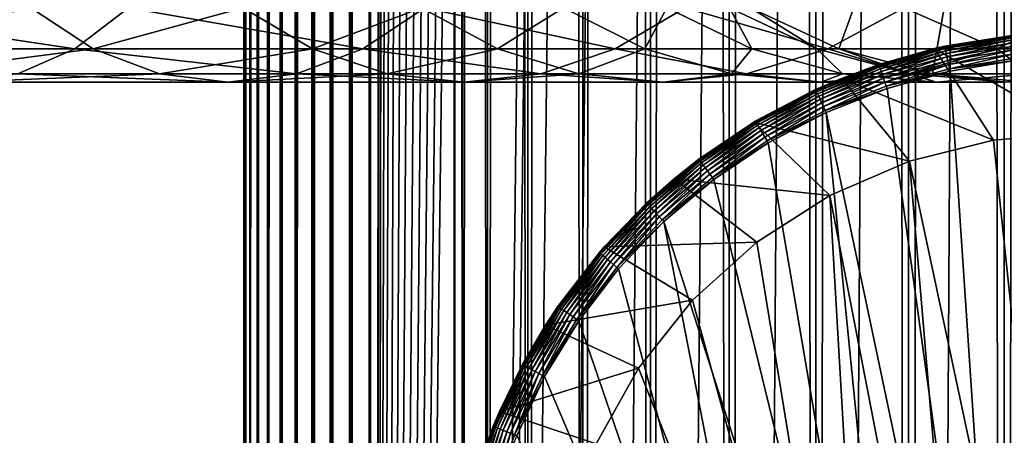
# Model space of a CAD drawing. Extents: x 0 to 600, y 0 to 1524.
# Drawn here: x 556 to 575, y 106 to 114 of the extents above; entities that cross this region are included whole.
import ezdxf

# ---------------------------------------------------------------- set-up
doc = ezdxf.new("R2010")
doc.units = 0
doc.header["$MEASUREMENT"] = 0

msp = doc.modelspace()

# ---------------------------------------------------------------- linework, layer by layer
for points in [[(560.430786, 1.499962, 63.541111), (560.430786, 1522.5, 63.541111), (560.400024, 1522.5, 63.150024)], [(560.430786, 1.499962, 63.541111), (560.400024, 1522.5, 63.150024), (560.400024, 1.499962, 63.150024)], [(560.400024, 1522.5, 38.150024), (560.400024, 1.499962, 38.150024), (560.400024, 1522.5, 63.150024)], [(560.400024, 1522.5, 63.150024), (560.400024, 1.499962, 38.150024), (560.400024, 1.499962, 63.150024)], [(560.400024, 1.499962, 38.150024), (560.400024, 1522.5, 38.150024), (560.430786, 1522.5, 37.758938)], [(560.400024, 1.499962, 38.150024), (560.430786, 1522.5, 37.758938), (560.430786, 1.499962, 37.758938)], [(560.522339, 1.499962, 63.922565), (560.522339, 1522.5, 63.922565), (560.430786, 1522.5, 63.541111)], [(560.522339, 1.499962, 63.922565), (560.430786, 1522.5, 63.541111), (560.430786, 1.499962, 63.541111)], [(560.430786, 1.499962, 37.758938), (560.430786, 1522.5, 37.758938), (560.522339, 1522.5, 37.37748)], [(560.430786, 1.499962, 37.758938), (560.522339, 1522.5, 37.37748), (560.522339, 1.499962, 37.37748)], [(560.672485, 1.499962, 64.284996), (560.672485, 1522.5, 64.284996), (560.522339, 1522.5, 63.922565)], [(560.672485, 1.499962, 64.284996), (560.522339, 1522.5, 63.922565), (560.522339, 1.499962, 63.922565)], [(560.522339, 1.499962, 37.37748), (560.522339, 1522.5, 37.37748), (560.672485, 1522.5, 37.015045)], [(560.522339, 1.499962, 37.37748), (560.672485, 1522.5, 37.015045), (560.672485, 1.499962, 37.015045)], [(560.877441, 1.499962, 64.619484), (560.877441, 1522.5, 64.619484), (560.672485, 1522.5, 64.284996)], [(560.877441, 1.499962, 64.619484), (560.672485, 1522.5, 64.284996), (560.672485, 1.499962, 64.284996)], [(560.672485, 1.499962, 37.015045), (560.672485, 1522.5, 37.015045), (560.877441, 1522.5, 36.680561)], [(560.672485, 1.499962, 37.015045), (560.877441, 1522.5, 36.680561), (560.877441, 1.499962, 36.680561)], [(561.132202, 1.499962, 64.917793), (561.132202, 1522.5, 64.917793), (560.877441, 1522.5, 64.619484)], [(561.132202, 1.499962, 64.917793), (560.877441, 1522.5, 64.619484), (560.877441, 1.499962, 64.619484)], [(560.877441, 1.499962, 36.680561), (560.877441, 1522.5, 36.680561), (561.132202, 1522.5, 36.382256)], [(560.877441, 1.499962, 36.680561), (561.132202, 1522.5, 36.382256), (561.132202, 1.499962, 36.382256)], [(561.430542, 1.499962, 65.172569), (561.430542, 1522.5, 65.172569), (561.132202, 1522.5, 64.917793)], [(561.430542, 1.499962, 65.172569), (561.132202, 1522.5, 64.917793), (561.132202, 1.499962, 64.917793)], [(561.132202, 1.499962, 36.382256), (561.132202, 1522.5, 36.382256), (561.430542, 1522.5, 36.127483)], [(561.132202, 1.499962, 36.382256), (561.430542, 1522.5, 36.127483), (561.430542, 1.499962, 36.127483)], [(561.765015, 1.499962, 65.377541), (561.765015, 1522.5, 65.377541), (561.430542, 1522.5, 65.172569)], [(561.765015, 1.499962, 65.377541), (561.430542, 1522.5, 65.172569), (561.430542, 1.499962, 65.172569)], [(561.430542, 1.499962, 36.127483), (561.430542, 1522.5, 36.127483), (561.765015, 1522.5, 35.922508)], [(561.430542, 1.499962, 36.127483), (561.765015, 1522.5, 35.922508), (561.765015, 1.499962, 35.922508)], [(562.127441, 1.499962, 65.527664), (562.127441, 1522.5, 65.527664), (561.765015, 1522.5, 65.377541)], [(562.127441, 1.499962, 65.527664), (561.765015, 1522.5, 65.377541), (561.765015, 1.499962, 65.377541)], [(561.765015, 1.499962, 35.922508), (561.765015, 1522.5, 35.922508), (562.127441, 1522.5, 35.772381)], [(561.765015, 1.499962, 35.922508), (562.127441, 1522.5, 35.772381), (562.127441, 1.499962, 35.772381)], [(562.508911, 1.499962, 65.619247), (562.508911, 1522.5, 65.619247), (562.127441, 1522.5, 65.527664)], [(562.508911, 1.499962, 65.619247), (562.127441, 1522.5, 65.527664), (562.127441, 1.499962, 65.527664)], [(562.127441, 1.499962, 35.772381), (562.127441, 1522.5, 35.772381), (562.508911, 1522.5, 35.680801)], [(562.127441, 1.499962, 35.772381), (562.508911, 1522.5, 35.680801), (562.508911, 1.499962, 35.680801)], [(562.900024, 1.499962, 65.650024), (562.900024, 1522.5, 65.650024), (562.508911, 1522.5, 65.619247)], [(562.900024, 1.499962, 65.650024), (562.508911, 1522.5, 65.619247), (562.508911, 1.499962, 65.619247)], [(562.508911, 1.499962, 35.680801), (562.508911, 1522.5, 35.680801), (562.900024, 1522.5, 35.650024)], [(562.508911, 1.499962, 35.680801), (562.900024, 1522.5, 35.650024), (562.900024, 1.499962, 35.650024)], [(562.900024, 1.499962, 65.650024), (564.900024, 1488, 65.650024), (562.900024, 1522.5, 65.650024)], [(585.400024, 1522.5, 35.650024), (585.400024, 1.499962, 35.650024), (562.900024, 1522.5, 35.650024)], [(562.900024, 1522.5, 35.650024), (585.400024, 1.499962, 35.650024), (562.900024, 1.499962, 35.650024)], [(564.714844, 1.499962, 48.765942), (564.714844, 1522.5, 48.765942), (564.549988, 1.499962, 50.650024)], [(564.549988, 1.499962, 50.650024), (564.714844, 1522.5, 48.765942), (564.549988, 1522.5, 50.650024)], [(564.549988, 1.499962, 50.650024), (564.549988, 1522.5, 50.650024), (564.714844, 1.499962, 52.534107)], [(564.714844, 1.499962, 52.534107), (564.549988, 1522.5, 50.650024), (564.714844, 1522.5, 52.534107)], [(565.204346, 1.499962, 46.939106), (565.204346, 1522.5, 46.939106), (564.714844, 1.499962, 48.765942)], [(564.714844, 1.499962, 48.765942), (565.204346, 1522.5, 46.939106), (564.714844, 1522.5, 48.765942)], [(564.714844, 1.499962, 52.534107), (564.714844, 1522.5, 52.534107), (565.204346, 1.499962, 54.360943)], [(565.204346, 1.499962, 54.360943), (564.714844, 1522.5, 52.534107), (565.204346, 1522.5, 54.360943)], [(566.003601, 1.499962, 45.225025), (566.003601, 1522.5, 45.225025), (565.204346, 1.499962, 46.939106)], [(565.204346, 1.499962, 46.939106), (566.003601, 1522.5, 45.225025), (565.204346, 1522.5, 46.939106)], [(565.204346, 1.499962, 54.360943), (565.204346, 1522.5, 54.360943), (566.003601, 1.499962, 56.075024)], [(566.003601, 1.499962, 56.075024), (565.204346, 1522.5, 54.360943), (566.003601, 1522.5, 56.075024)], [(567.08844, 1.499962, 43.675777), (567.08844, 1522.5, 43.675777), (566.003601, 1.499962, 45.225025)], [(566.003601, 1.499962, 45.225025), (567.08844, 1522.5, 43.675777), (566.003601, 1522.5, 45.225025)], [(566.003601, 1.499962, 56.075024), (566.003601, 1522.5, 56.075024), (567.08844, 1.499962, 57.624268)], [(567.08844, 1.499962, 57.624268), (566.003601, 1522.5, 56.075024), (567.08844, 1522.5, 57.624268)], [(568.425781, 1.499962, 42.338444), (568.425781, 1522.5, 42.338444), (567.08844, 1.499962, 43.675777)], [(567.08844, 1.499962, 43.675777), (568.425781, 1522.5, 42.338444), (567.08844, 1522.5, 43.675777)], [(567.08844, 1.499962, 57.624268), (567.08844, 1522.5, 57.624268), (568.425781, 1.499962, 58.961605)], [(568.425781, 1.499962, 58.961605), (567.08844, 1522.5, 57.624268), (568.425781, 1522.5, 58.961605)], [(569.974976, 1.499962, 41.253647), (569.974976, 1522.5, 41.253647), (568.425781, 1.499962, 42.338444)], [(568.425781, 1.499962, 42.338444), (569.974976, 1522.5, 41.253647), (568.425781, 1522.5, 42.338444)], [(568.425781, 1.499962, 58.961605), (568.425781, 1522.5, 58.961605), (569.974976, 1.499962, 60.046398)], [(569.974976, 1.499962, 60.046398), (568.425781, 1522.5, 58.961605), (569.974976, 1522.5, 60.046398)], [(571.689087, 1.499962, 40.454357), (571.689087, 1522.5, 40.454357), (569.974976, 1.499962, 41.253647)], [(569.974976, 1.499962, 41.253647), (571.689087, 1522.5, 40.454357), (569.974976, 1522.5, 41.253647)], [(569.974976, 1.499962, 60.046398), (569.974976, 1522.5, 60.046398), (571.689087, 1.499962, 60.845688)], [(571.689087, 1.499962, 60.845688), (569.974976, 1522.5, 60.046398), (571.689087, 1522.5, 60.845688)], [(573.51593, 1.499962, 39.964859), (573.51593, 1522.5, 39.964859), (571.689087, 1.499962, 40.454357)], [(571.689087, 1.499962, 40.454357), (573.51593, 1522.5, 39.964859), (571.689087, 1522.5, 40.454357)], [(571.689087, 1.499962, 60.845688), (571.689087, 1522.5, 60.845688), (573.51593, 1.499962, 61.335186)], [(573.51593, 1.499962, 61.335186), (571.689087, 1522.5, 60.845688), (573.51593, 1522.5, 61.335186)], [(575.400024, 1.499962, 39.800022), (575.400024, 1522.5, 39.800022), (573.51593, 1.499962, 39.964859)], [(573.51593, 1.499962, 39.964859), (575.400024, 1522.5, 39.800022), (573.51593, 1522.5, 39.964859)], [(573.51593, 1.499962, 61.335186), (573.51593, 1522.5, 61.335186), (575.400024, 1.499962, 61.500023)], [(575.400024, 1.499962, 61.500023), (573.51593, 1522.5, 61.335186), (575.400024, 1522.5, 61.500023)], [(575.400024, 1.499962, 61.500023), (575.400024, 1522.5, 61.500023), (577.284058, 1.499962, 61.335186)], [(577.284058, 1.499962, 61.335186), (575.400024, 1522.5, 61.500023), (577.284058, 1522.5, 61.335186)], [(577.284058, 1.499962, 39.964859), (577.284058, 1522.5, 39.964859), (575.400024, 1.499962, 39.800022)], [(575.400024, 1.499962, 39.800022), (577.284058, 1522.5, 39.964859), (575.400024, 1522.5, 39.800022)], [(562.900024, 1.499962, 65.650024), (565.067139, 1486.089844, 65.650024), (564.900024, 1488, 65.650024)], [(565.563354, 1484.237793, 65.650024), (565.067139, 1486.089844, 65.650024), (562.900024, 1.499962, 65.650024)], [(562.900024, 1.499962, 65.650024), (566.373718, 1482.5, 65.650024), (565.563354, 1484.237793, 65.650024)], [(562.900024, 1.499962, 65.650024), (567.473511, 1480.929321, 65.650024), (566.373718, 1482.5, 65.650024)], [(568.829346, 1479.573486, 65.650024), (567.473511, 1480.929321, 65.650024), (562.900024, 1.499962, 65.650024)], [(562.900024, 1.499962, 65.650024), (570.400024, 1478.473755, 65.650024), (568.829346, 1479.573486, 65.650024)], [(562.900024, 1.499962, 65.650024), (581.400024, 1478.473755, 65.650024), (579.662231, 1477.66333, 65.650024)], [(562.900024, 1.499962, 65.650024), (572.137756, 1477.66333, 65.650024), (570.400024, 1478.473755, 65.650024)], [(562.900024, 1.499962, 65.650024), (564.900024, 35.999966, 65.650024), (581.400024, 1478.473755, 65.650024)], [(581.400024, 1478.473755, 65.650024), (564.900024, 35.999966, 65.650024), (565.067139, 37.910175, 65.650024)], [(581.400024, 1478.473755, 65.650024), (565.067139, 37.910175, 65.650024), (565.563354, 39.762211, 65.650024)], [(565.563354, 39.762211, 65.650024), (566.373718, 41.500042, 65.650024), (581.400024, 1478.473755, 65.650024)], [(566.373718, 41.500042, 65.650024), (567.473511, 43.070625, 65.650024), (581.400024, 1478.473755, 65.650024)], [(581.400024, 1478.473755, 65.650024), (567.473511, 43.070625, 65.650024), (568.829346, 44.426514, 65.650024)], [(581.400024, 1478.473755, 65.650024), (568.829346, 44.426514, 65.650024), (570.400024, 45.526337, 65.650024)], [(570.400024, 45.526337, 65.650024), (572.137756, 46.336601, 65.650024), (581.400024, 1478.473755, 65.650024)], [(581.400024, 1478.473755, 65.650024), (572.137756, 46.336601, 65.650024), (573.989868, 46.83287, 65.650024)], [(581.400024, 1478.473755, 65.650024), (573.989868, 46.83287, 65.650024), (575.900024, 47.000004, 65.650024)], [(579.662231, 1477.66333, 65.650024), (577.81012, 1477.167114, 65.650024), (562.900024, 1.499962, 65.650024)], [(573.989868, 1477.167114, 65.650024), (572.137756, 1477.66333, 65.650024), (562.900024, 1.499962, 65.650024)], [(562.900024, 1.499962, 65.650024), (577.81012, 1477.167114, 65.650024), (575.900024, 1477, 65.650024)], [(562.900024, 1.499962, 65.650024), (575.900024, 1477, 65.650024), (573.989868, 1477.167114, 65.650024)], [(575.900024, 124, 64.650024), (572.137756, 113.663383, 64.650024), (570.399963, 114.473717, 64.650024)], [(573.989868, 113.167114, 64.650024), (572.137756, 113.663383, 64.650024), (575.900024, 124, 64.650024)], [(575.900024, 124, 64.650024), (575.900024, 113, 64.650024), (573.989868, 113.167114, 64.650024)], [(557.063416, 113.663383, 138.475876), (551.650024, 114.473717, 144.178528), (550.781128, 113.663383, 142.673584)], [(556.194702, 114.473717, 126.944702), (552.482849, 113.663383, 132.506332), (551.424927, 114.473717, 131.127655)], [(558.121277, 114.473717, 139.854538), (551.650024, 114.473717, 144.178528), (557.063416, 113.663383, 138.475876)], [(557.423462, 113.663383, 128.173492), (552.482849, 113.663383, 132.506332), (556.194702, 114.473717, 126.944702)], [(560.377625, 114.473717, 122.174957), (557.423462, 113.663383, 128.173492), (556.194702, 114.473717, 126.944702)], [(562.74408, 113.663383, 133.49408), (558.121277, 114.473717, 139.854538), (557.063416, 113.663383, 138.475876)], [(561.756287, 113.663383, 123.232841), (557.423462, 113.663383, 128.173492), (560.377625, 114.473717, 122.174957)], [(563.972839, 114.473717, 134.72287), (558.121277, 114.473717, 139.854538), (562.74408, 113.663383, 133.49408)], [(563.902222, 114.473717, 116.900024), (561.756287, 113.663383, 123.232841), (560.377625, 114.473717, 122.174957)], [(565.407166, 113.663383, 117.768913), (561.756287, 113.663383, 123.232841), (563.902222, 114.473717, 116.900024)], [(567.725891, 113.663383, 127.813438), (563.972839, 114.473717, 134.72287), (562.74408, 113.663383, 133.49408)], [(566.70813, 114.473717, 111.210167), (565.407166, 113.663383, 117.768913), (563.902222, 114.473717, 116.900024)], [(569.104553, 114.473717, 128.871338), (563.972839, 114.473717, 134.72287), (567.725891, 113.663383, 127.813438)], [(568.31366, 113.663383, 111.875191), (565.407166, 113.663383, 117.768913), (566.70813, 114.473717, 111.210167)], [(568.747375, 114.473717, 105.202751), (568.31366, 113.663383, 111.875191), (566.70813, 114.473717, 111.210167)], [(571.923523, 113.663383, 121.531136), (569.104553, 114.473717, 128.871338), (567.725891, 113.663383, 127.813438)], [(570.425964, 113.663383, 105.652519), (568.31366, 113.663383, 111.875191), (568.747375, 114.473717, 105.202751)], [(569.985046, 114.473717, 98.980545), (570.425964, 113.663383, 105.652519), (568.747375, 114.473717, 105.202751)], [(573.428467, 114.473717, 122.400024), (569.104553, 114.473717, 128.871338), (571.923523, 113.663383, 121.531136)], [(570.399963, 114.473717, 92.650024), (571.708008, 113.663383, 99.207367), (569.985046, 114.473717, 98.980545)], [(571.708008, 113.663383, 99.207367), (570.425964, 113.663383, 105.652519), (569.985046, 114.473717, 98.980545)], [(572.137756, 113.663383, 92.650024), (571.708008, 113.663383, 99.207367), (570.399963, 114.473717, 92.650024)], [(572.137756, 113.663383, 64.650024), (572.137756, 113.663383, 92.650024), (570.399963, 114.473717, 92.650024)], [(572.137756, 113.663383, 64.650024), (570.399963, 114.473717, 92.650024), (570.399963, 114.473717, 64.650024)], [(575.26532, 113.663383, 114.754669), (573.428467, 114.473717, 122.400024), (571.923523, 113.663383, 121.531136)], [(576.87085, 114.473717, 115.419685), (573.428467, 114.473717, 122.400024), (575.26532, 113.663383, 114.754669)], [(577.694031, 113.663383, 107.599983), (576.87085, 114.473717, 115.419685), (575.26532, 113.663383, 114.754669)], [(574.027893, 113.665565, 0.650024), (575.556641, 113.927605, 35.150024), (575.934937, 113.962692, 0.650024)], [(574.027893, 113.665565, 0.650024), (575.934937, 113.962692, 0.650024), (576.900024, 112, 0.650024)], [(574.027893, 113.665565, 0.650024), (574.228821, 113.711258, 35.150024), (575.556641, 113.927605, 35.150024)], [(575.556885, 113.9254, 35.197075), (575.556641, 113.927605, 35.150024), (574.228821, 113.711258, 35.150024)], [(575.556885, 113.9254, 35.197075), (574.228821, 113.711258, 35.150024), (574.229309, 113.709091, 35.197075)], [(574.232605, 113.693947, 35.28196), (575.556885, 113.9254, 35.197075), (574.229309, 113.709091, 35.197075)], [(575.558533, 113.909988, 35.28196), (575.556885, 113.9254, 35.197075), (574.232605, 113.693947, 35.28196)], [(574.239014, 113.664772, 35.362911), (575.558533, 113.909988, 35.28196), (574.232605, 113.693947, 35.28196)], [(575.561768, 113.880295, 35.362911), (575.558533, 113.909988, 35.28196), (574.239014, 113.664772, 35.362911)], [(574.248291, 113.622437, 35.437527), (575.561768, 113.880295, 35.362911), (574.239014, 113.664772, 35.362911)], [(575.566406, 113.837204, 35.437527), (575.561768, 113.880295, 35.362911), (574.248291, 113.622437, 35.437527)], [(574.229309, 113.709091, 35.197075), (574.027893, 113.665565, 35.150024), (572.932678, 113.351364, 35.197075)], [(572.937622, 113.336662, 35.28196), (574.229309, 113.709091, 35.197075), (572.932678, 113.351364, 35.197075)], [(574.232605, 113.693947, 35.28196), (574.229309, 113.709091, 35.197075), (572.937622, 113.336662, 35.28196)], [(572.947083, 113.308342, 35.362911), (574.232605, 113.693947, 35.28196), (572.937622, 113.336662, 35.28196)], [(574.239014, 113.664772, 35.362911), (574.232605, 113.693947, 35.28196), (572.947083, 113.308342, 35.362911)], [(574.229309, 113.709091, 35.197075), (574.228821, 113.711258, 35.150024), (574.027893, 113.665565, 35.150024)], [(574.027893, 113.665565, 35.150024), (574.228821, 113.711258, 35.150024), (574.027893, 113.665565, 0.650024)], [(574.260132, 113.568199, 35.503574), (575.566406, 113.837204, 35.437527), (574.248291, 113.622437, 35.437527)], [(575.572388, 113.782005, 35.503574), (575.566406, 113.837204, 35.437527), (574.260132, 113.568199, 35.503574)], [(574.274231, 113.50367, 35.559097), (575.572388, 113.782005, 35.503574), (574.260132, 113.568199, 35.503574)], [(575.579468, 113.716339, 35.559097), (575.572388, 113.782005, 35.503574), (574.274231, 113.50367, 35.559097)], [(574.290161, 113.430779, 35.602436), (575.579468, 113.716339, 35.559097), (574.274231, 113.50367, 35.559097)], [(575.587463, 113.642159, 35.602436), (575.579468, 113.716339, 35.559097), (574.290161, 113.430779, 35.602436)], [(557.063416, 113.663383, 138.475876), (550.781128, 113.663383, 142.673584), (555.935974, 113.167114, 137.006516)], [(557.423462, 113.663383, 128.173492), (553.610291, 113.167114, 133.975693), (552.482849, 113.663383, 132.506332)], [(558.733093, 113.167114, 129.483124), (553.610291, 113.167114, 133.975693), (557.423462, 113.663383, 128.173492)], [(561.434448, 113.167114, 132.184448), (557.063416, 113.663383, 138.475876), (555.935974, 113.167114, 137.006516)], [(562.74408, 113.663383, 133.49408), (557.063416, 113.663383, 138.475876), (561.434448, 113.167114, 132.184448)], [(561.756287, 113.663383, 123.232841), (558.733093, 113.167114, 129.483124), (557.423462, 113.663383, 128.173492)], [(563.225647, 113.167114, 124.360329), (558.733093, 113.167114, 129.483124), (561.756287, 113.663383, 123.232841)], [(566.256531, 113.167114, 126.685951), (562.74408, 113.663383, 133.49408), (561.434448, 113.167114, 132.184448)], [(565.407166, 113.663383, 117.768913), (563.225647, 113.167114, 124.360329), (561.756287, 113.663383, 123.232841)], [(567.725891, 113.663383, 127.813438), (562.74408, 113.663383, 133.49408), (566.256531, 113.167114, 126.685951)], [(567.011169, 113.167114, 118.694962), (563.225647, 113.167114, 124.360329), (565.407166, 113.663383, 117.768913)], [(568.31366, 113.663383, 111.875191), (567.011169, 113.167114, 118.694962), (565.407166, 113.663383, 117.768913)], [(570.31958, 113.167114, 120.605087), (567.725891, 113.663383, 127.813438), (566.256531, 113.167114, 126.685951)], [(570.02478, 113.167114, 112.583954), (567.011169, 113.167114, 118.694962), (568.31366, 113.663383, 111.875191)], [(571.923523, 113.663383, 121.531136), (567.725891, 113.663383, 127.813438), (570.31958, 113.167114, 120.605087)], [(570.425964, 113.663383, 105.652519), (570.02478, 113.167114, 112.583954), (568.31366, 113.663383, 111.875191)], [(572.214966, 113.167114, 106.131874), (570.02478, 113.167114, 112.583954), (570.425964, 113.663383, 105.652519)], [(573.554199, 113.167114, 114.045906), (571.923523, 113.663383, 121.531136), (570.31958, 113.167114, 120.605087)], [(571.708008, 113.663383, 99.207367), (572.214966, 113.167114, 106.131874), (570.425964, 113.663383, 105.652519)], [(572.137756, 113.663383, 92.650024), (573.54425, 113.167114, 99.449112), (571.708008, 113.663383, 99.207367)], [(573.54425, 113.167114, 99.449112), (572.214966, 113.167114, 106.131874), (571.708008, 113.663383, 99.207367)], [(575.26532, 113.663383, 114.754669), (571.923523, 113.663383, 121.531136), (573.554199, 113.167114, 114.045906)], [(573.989868, 113.167114, 92.650024), (573.54425, 113.167114, 99.449112), (572.137756, 113.663383, 92.650024)], [(573.989868, 113.167114, 64.650024), (573.989868, 113.167114, 92.650024), (572.137756, 113.663383, 92.650024)], [(573.989868, 113.167114, 64.650024), (572.137756, 113.663383, 92.650024), (572.137756, 113.663383, 64.650024)], [(572.931946, 113.35347, 35.150024), (574.027893, 113.665565, 0.650024), (572.18927, 113.078392, 0.650024)], [(575.194519, 111.860573, 0.650024), (572.18927, 113.078392, 0.650024), (574.027893, 113.665565, 0.650024)], [(572.932678, 113.351364, 35.197075), (574.027893, 113.665565, 35.150024), (572.931946, 113.35347, 35.150024)], [(574.027893, 113.665565, 35.150024), (574.027893, 113.665565, 0.650024), (572.931946, 113.35347, 35.150024)], [(572.960815, 113.26725, 35.437527), (574.239014, 113.664772, 35.362911), (572.947083, 113.308342, 35.362911)], [(574.248291, 113.622437, 35.437527), (574.239014, 113.664772, 35.362911), (572.960815, 113.26725, 35.437527)], [(572.978455, 113.2146, 35.503574), (574.248291, 113.622437, 35.437527), (572.960815, 113.26725, 35.437527)], [(574.260132, 113.568199, 35.503574), (574.248291, 113.622437, 35.437527), (572.978455, 113.2146, 35.503574)], [(572.999451, 113.151962, 35.559097), (574.260132, 113.568199, 35.503574), (572.978455, 113.2146, 35.503574)], [(574.274231, 113.50367, 35.559097), (574.260132, 113.568199, 35.503574), (572.999451, 113.151962, 35.559097)], [(573.023132, 113.081207, 35.602436), (574.274231, 113.50367, 35.559097), (572.999451, 113.151962, 35.559097)], [(574.290161, 113.430779, 35.602436), (574.274231, 113.50367, 35.559097), (573.023132, 113.081207, 35.602436)], [(575.90509, 113.167114, 107.120628), (575.26532, 113.663383, 114.754669), (573.554199, 113.167114, 114.045906)], [(575.194519, 111.860573, 0.650024), (574.027893, 113.665565, 0.650024), (576.900024, 112, 0.650024)], [(574.307495, 113.3517, 35.632301), (575.587463, 113.642159, 35.602436), (574.290161, 113.430779, 35.602436)], [(575.596191, 113.561676, 35.632301), (575.587463, 113.642159, 35.602436), (574.307495, 113.3517, 35.632301)], [(574.325623, 113.268776, 35.647804), (575.596191, 113.561676, 35.632301), (574.307495, 113.3517, 35.632301)], [(575.605286, 113.477287, 35.647804), (575.596191, 113.561676, 35.632301), (574.325623, 113.268776, 35.647804)], [(575.610352, 113.430504, 35.650024), (575.605286, 113.477287, 35.647804), (574.325623, 113.268776, 35.647804)], [(577.694031, 113.663383, 107.599983), (575.26532, 113.663383, 114.754669), (575.90509, 113.167114, 107.120628)], [(572.932678, 113.351364, 35.197075), (572.18927, 113.078392, 35.150024), (571.682007, 112.856369, 35.197075)], [(571.688477, 112.842278, 35.28196), (572.932678, 113.351364, 35.197075), (571.682007, 112.856369, 35.197075)], [(572.937622, 113.336662, 35.28196), (572.932678, 113.351364, 35.197075), (571.688477, 112.842278, 35.28196)], [(571.700928, 112.81514, 35.362911), (572.937622, 113.336662, 35.28196), (571.688477, 112.842278, 35.28196)], [(572.947083, 113.308342, 35.362911), (572.937622, 113.336662, 35.28196), (571.700928, 112.81514, 35.362911)], [(571.719055, 112.775757, 35.437527), (572.947083, 113.308342, 35.362911), (571.700928, 112.81514, 35.362911)], [(572.960815, 113.26725, 35.437527), (572.947083, 113.308342, 35.362911), (571.719055, 112.775757, 35.437527)], [(572.932678, 113.351364, 35.197075), (572.931946, 113.35347, 35.150024), (572.18927, 113.078392, 35.150024)], [(572.931946, 113.35347, 35.150024), (572.18927, 113.078392, 0.650024), (572.18927, 113.078392, 35.150024)], [(573.048828, 113.00444, 35.632301), (574.290161, 113.430779, 35.602436), (573.023132, 113.081207, 35.602436)], [(574.307495, 113.3517, 35.632301), (574.290161, 113.430779, 35.602436), (573.048828, 113.00444, 35.632301)], [(573.075745, 112.92395, 35.647804), (574.307495, 113.3517, 35.632301), (573.048828, 113.00444, 35.632301)], [(574.325623, 113.268776, 35.647804), (574.307495, 113.3517, 35.632301), (573.075745, 112.92395, 35.647804)], [(575.610352, 113.430504, 35.650024), (574.325623, 113.268776, 35.647804), (574.335693, 113.222809, 35.650024)], [(575.552551, 94.999107, 35.650024), (575.610352, 113.430504, 35.650024), (574.335693, 113.222809, 35.650024)], [(558.733093, 113.167114, 129.483124), (554.773132, 113, 135.491104), (553.610291, 113.167114, 133.975693)], [(560.083801, 113, 130.833786), (555.935974, 113.167114, 137.006516), (554.773132, 113, 135.491104)], [(560.083801, 113, 130.833786), (554.773132, 113, 135.491104), (558.733093, 113.167114, 129.483124)], [(561.434448, 113.167114, 132.184448), (555.935974, 113.167114, 137.006516), (560.083801, 113, 130.833786)], [(563.225647, 113.167114, 124.360329), (560.083801, 113, 130.833786), (558.733093, 113.167114, 129.483124)], [(564.741028, 113, 125.52314), (561.434448, 113.167114, 132.184448), (560.083801, 113, 130.833786)], [(564.741028, 113, 125.52314), (560.083801, 113, 130.833786), (563.225647, 113.167114, 124.360329)], [(566.256531, 113.167114, 126.685951), (561.434448, 113.167114, 132.184448), (564.741028, 113, 125.52314)], [(567.011169, 113.167114, 118.694962), (564.741028, 113, 125.52314), (563.225647, 113.167114, 124.360329)], [(568.665344, 113, 119.650024), (566.256531, 113.167114, 126.685951), (564.741028, 113, 125.52314)], [(568.665344, 113, 119.650024), (564.741028, 113, 125.52314), (567.011169, 113.167114, 118.694962)], [(570.31958, 113.167114, 120.605087), (566.256531, 113.167114, 126.685951), (568.665344, 113, 119.650024)], [(570.02478, 113.167114, 112.583954), (568.665344, 113, 119.650024), (567.011169, 113.167114, 118.694962)], [(571.78949, 113, 113.314926), (570.31958, 113.167114, 120.605087), (568.665344, 113, 119.650024)], [(571.78949, 113, 113.314926), (568.665344, 113, 119.650024), (570.02478, 113.167114, 112.583954)], [(572.214966, 113.167114, 106.131874), (571.78949, 113, 113.314926), (570.02478, 113.167114, 112.583954)], [(573.554199, 113.167114, 114.045906), (570.31958, 113.167114, 120.605087), (571.78949, 113, 113.314926)], [(571.742188, 112.725311, 35.503574), (572.960815, 113.26725, 35.437527), (571.719055, 112.775757, 35.437527)], [(572.978455, 113.2146, 35.503574), (572.960815, 113.26725, 35.437527), (571.742188, 112.725311, 35.503574)], [(571.769775, 112.665291, 35.559097), (572.978455, 113.2146, 35.503574), (571.742188, 112.725311, 35.503574)], [(572.999451, 113.151962, 35.559097), (572.978455, 113.2146, 35.503574), (571.769775, 112.665291, 35.559097)], [(571.800964, 112.597496, 35.602436), (572.999451, 113.151962, 35.559097), (571.769775, 112.665291, 35.559097)], [(574.059998, 113, 106.626251), (573.554199, 113.167114, 114.045906), (571.78949, 113, 113.314926)], [(574.059998, 113, 106.626251), (571.78949, 113, 113.314926), (572.214966, 113.167114, 106.131874)], [(573.023132, 113.081207, 35.602436), (572.999451, 113.151962, 35.559097), (571.800964, 112.597496, 35.602436)], [(573.54425, 113.167114, 99.449112), (574.059998, 113, 106.626251), (572.214966, 113.167114, 106.131874)], [(574.335693, 113.222809, 35.650024), (574.325623, 113.268776, 35.647804), (573.075745, 112.92395, 35.647804)], [(574.335693, 113.222809, 35.650024), (573.075745, 112.92395, 35.647804), (573.090698, 112.879333, 35.650024)], [(574.335693, 113.222809, 35.650024), (573.090698, 112.879333, 35.650024), (575.552551, 94.999107, 35.650024)], [(573.989868, 113.167114, 92.650024), (575.437988, 113, 99.698441), (573.54425, 113.167114, 99.449112)], [(575.437988, 113, 99.698441), (574.059998, 113, 106.626251), (573.54425, 113.167114, 99.449112)], [(575.90509, 113.167114, 107.120628), (573.554199, 113.167114, 114.045906), (574.059998, 113, 106.626251)], [(575.900024, 113, 92.650024), (575.437988, 113, 99.698441), (573.989868, 113.167114, 92.650024)], [(575.900024, 113, 64.650024), (575.900024, 113, 92.650024), (573.989868, 113.167114, 92.650024)], [(575.900024, 113, 64.650024), (573.989868, 113.167114, 92.650024), (573.989868, 113.167114, 64.650024)], [(575.437988, 113, 99.698441), (575.90509, 113.167114, 107.120628), (574.059998, 113, 106.626251)], [(570.463013, 112.215179, 0.650024), (570.463013, 112.215179, 35.150024), (572.18927, 113.078392, 0.650024)], [(572.18927, 113.078392, 0.650024), (570.463013, 112.215179, 35.150024), (570.490601, 112.231728, 35.150024)], [(573.534363, 111.445984, 0.650024), (570.463013, 112.215179, 0.650024), (572.18927, 113.078392, 0.650024)], [(572.18927, 113.078392, 0.650024), (570.490601, 112.231728, 35.150024), (571.681091, 112.858383, 35.150024)], [(571.682007, 112.856369, 35.197075), (572.18927, 113.078392, 35.150024), (571.681091, 112.858383, 35.150024)], [(572.18927, 113.078392, 35.150024), (572.18927, 113.078392, 0.650024), (571.681091, 112.858383, 35.150024)], [(571.834717, 112.523933, 35.632301), (573.023132, 113.081207, 35.602436), (571.800964, 112.597496, 35.602436)], [(573.048828, 113.00444, 35.632301), (573.023132, 113.081207, 35.602436), (571.834717, 112.523933, 35.632301)], [(571.870178, 112.4468, 35.647804), (573.048828, 113.00444, 35.632301), (571.834717, 112.523933, 35.632301)], [(573.075745, 112.92395, 35.647804), (573.048828, 113.00444, 35.632301), (571.870178, 112.4468, 35.647804)], [(573.090698, 112.879333, 35.650024), (573.075745, 112.92395, 35.647804), (571.870178, 112.4468, 35.647804)], [(573.534363, 111.445984, 0.650024), (572.18927, 113.078392, 0.650024), (575.194519, 111.860573, 0.650024)], [(571.682007, 112.856369, 35.197075), (571.681091, 112.858383, 35.150024), (570.490601, 112.231728, 35.150024)], [(571.682007, 112.856369, 35.197075), (570.490601, 112.231728, 35.150024), (570.49176, 112.22982, 35.197075)], [(570.499695, 112.216515, 35.28196), (571.682007, 112.856369, 35.197075), (570.49176, 112.22982, 35.197075)], [(571.688477, 112.842278, 35.28196), (571.682007, 112.856369, 35.197075), (570.499695, 112.216515, 35.28196)], [(570.515015, 112.190872, 35.362911), (571.688477, 112.842278, 35.28196), (570.499695, 112.216515, 35.28196)], [(571.700928, 112.81514, 35.362911), (571.688477, 112.842278, 35.28196), (570.515015, 112.190872, 35.362911)], [(570.537231, 112.153664, 35.437527), (571.700928, 112.81514, 35.362911), (570.515015, 112.190872, 35.362911)], [(571.719055, 112.775757, 35.437527), (571.700928, 112.81514, 35.362911), (570.537231, 112.153664, 35.437527)], [(570.565735, 112.105995, 35.503574), (571.719055, 112.775757, 35.437527), (570.537231, 112.153664, 35.437527)], [(571.742188, 112.725311, 35.503574), (571.719055, 112.775757, 35.437527), (570.565735, 112.105995, 35.503574)], [(570.599609, 112.049286, 35.559097), (571.742188, 112.725311, 35.503574), (570.565735, 112.105995, 35.503574)], [(571.769775, 112.665291, 35.559097), (571.742188, 112.725311, 35.503574), (570.599609, 112.049286, 35.559097)], [(573.090698, 112.879333, 35.650024), (571.870178, 112.4468, 35.647804), (571.889832, 112.404045, 35.650024)], [(575.552551, 94.999107, 35.650024), (573.090698, 112.879333, 35.650024), (571.889832, 112.404045, 35.650024)], [(570.637817, 111.985229, 35.602436), (571.769775, 112.665291, 35.559097), (570.599609, 112.049286, 35.559097)], [(571.800964, 112.597496, 35.602436), (571.769775, 112.665291, 35.559097), (570.637817, 111.985229, 35.602436)], [(570.679321, 111.915733, 35.632301), (571.800964, 112.597496, 35.602436), (570.637817, 111.985229, 35.602436)], [(571.834717, 112.523933, 35.632301), (571.800964, 112.597496, 35.602436), (570.679321, 111.915733, 35.632301)], [(570.7229, 111.842857, 35.647804), (571.834717, 112.523933, 35.632301), (570.679321, 111.915733, 35.632301)], [(571.870178, 112.4468, 35.647804), (571.834717, 112.523933, 35.632301), (570.7229, 111.842857, 35.647804)], [(571.889832, 112.404045, 35.650024), (571.870178, 112.4468, 35.647804), (570.7229, 111.842857, 35.647804)], [(571.889832, 112.404045, 35.650024), (570.7229, 111.842857, 35.647804), (570.747009, 111.80246, 35.650024)], [(573.627869, 94.878647, 35.650024), (571.889832, 112.404045, 35.650024), (570.747009, 111.80246, 35.650024)], [(575.552551, 94.999107, 35.650024), (571.889832, 112.404045, 35.650024), (573.627869, 94.878647, 35.650024)], [(568.890198, 111.096497, 0.650024), (569.37439, 111.480766, 35.150024), (570.463013, 112.215179, 0.650024)], [(571.963623, 110.767258, 0.650024), (568.890198, 111.096497, 0.650024), (570.463013, 112.215179, 0.650024)], [(569.375732, 111.478989, 35.197075), (570.463013, 112.215179, 35.150024), (569.37439, 111.480766, 35.150024)], [(570.463013, 112.215179, 0.650024), (569.37439, 111.480766, 35.150024), (570.463013, 112.215179, 35.150024)], [(570.49176, 112.22982, 35.197075), (570.463013, 112.215179, 35.150024), (569.375732, 111.478989, 35.197075)], [(569.385071, 111.466614, 35.28196), (570.49176, 112.22982, 35.197075), (569.375732, 111.478989, 35.197075)], [(570.499695, 112.216515, 35.28196), (570.49176, 112.22982, 35.197075), (569.385071, 111.466614, 35.28196)], [(569.403076, 111.442764, 35.362911), (570.499695, 112.216515, 35.28196), (569.385071, 111.466614, 35.28196)], [(570.515015, 112.190872, 35.362911), (570.499695, 112.216515, 35.28196), (569.403076, 111.442764, 35.362911)], [(569.429138, 111.408165, 35.437527), (570.515015, 112.190872, 35.362911), (569.403076, 111.442764, 35.362911)], [(570.537231, 112.153664, 35.437527), (570.515015, 112.190872, 35.362911), (569.429138, 111.408165, 35.437527)], [(569.462585, 111.363831, 35.503574), (570.537231, 112.153664, 35.437527), (569.429138, 111.408165, 35.437527)], [(570.565735, 112.105995, 35.503574), (570.537231, 112.153664, 35.437527), (569.462585, 111.363831, 35.503574)], [(570.49176, 112.22982, 35.197075), (570.490601, 112.231728, 35.150024), (570.463013, 112.215179, 35.150024)], [(571.963623, 110.767258, 0.650024), (570.463013, 112.215179, 0.650024), (573.534363, 111.445984, 0.650024)], [(569.50238, 111.311096, 35.559097), (570.565735, 112.105995, 35.503574), (569.462585, 111.363831, 35.503574)], [(570.599609, 112.049286, 35.559097), (570.565735, 112.105995, 35.503574), (569.50238, 111.311096, 35.559097)], [(569.547241, 111.251518, 35.602436), (570.599609, 112.049286, 35.559097), (569.50238, 111.311096, 35.559097)], [(570.637817, 111.985229, 35.602436), (570.599609, 112.049286, 35.559097), (569.547241, 111.251518, 35.602436)], [(569.596008, 111.186882, 35.632301), (570.637817, 111.985229, 35.602436), (569.547241, 111.251518, 35.602436)], [(570.679321, 111.915733, 35.632301), (570.637817, 111.985229, 35.602436), (569.596008, 111.186882, 35.632301)], [(576.900024, 112, 0.650024), (576.900024, 112, 33.650024), (575.194519, 111.860573, 0.650024)], [(575.194519, 111.860573, 0.650024), (576.900024, 112, 33.650024), (575.194519, 111.860573, 33.650024)], [(576.876282, 95.749397, 33.650024), (575.194519, 111.860573, 33.650024), (576.900024, 112, 33.650024)], [(569.647095, 111.119102, 35.647804), (570.679321, 111.915733, 35.632301), (569.596008, 111.186882, 35.632301)], [(570.7229, 111.842857, 35.647804), (570.679321, 111.915733, 35.632301), (569.647095, 111.119102, 35.647804)], [(570.747009, 111.80246, 35.650024), (570.7229, 111.842857, 35.647804), (569.647095, 111.119102, 35.647804)], [(570.747009, 111.80246, 35.650024), (569.647095, 111.119102, 35.647804), (569.675415, 111.081535, 35.650024)], [(573.627869, 94.878647, 35.650024), (570.747009, 111.80246, 35.650024), (569.675415, 111.081535, 35.650024)], [(575.194519, 111.860573, 0.650024), (575.194519, 111.860573, 33.650024), (573.534363, 111.445984, 0.650024)], [(573.534363, 111.445984, 0.650024), (575.194519, 111.860573, 33.650024), (573.534363, 111.445984, 33.650024)], [(576.876282, 95.749397, 33.650024), (573.534363, 111.445984, 33.650024), (575.194519, 111.860573, 33.650024)], [(569.375732, 111.478989, 35.197075), (568.890198, 111.096497, 35.150024), (568.346924, 110.612572, 35.197075)], [(568.357483, 110.601273, 35.28196), (569.375732, 111.478989, 35.197075), (568.346924, 110.612572, 35.197075)], [(569.385071, 111.466614, 35.28196), (569.375732, 111.478989, 35.197075), (568.357483, 110.601273, 35.28196)], [(568.37793, 110.579498, 35.362911), (569.385071, 111.466614, 35.28196), (568.357483, 110.601273, 35.28196)], [(569.403076, 111.442764, 35.362911), (569.385071, 111.466614, 35.28196), (568.37793, 110.579498, 35.362911)], [(568.407593, 110.547897, 35.437527), (569.403076, 111.442764, 35.362911), (568.37793, 110.579498, 35.362911)], [(569.429138, 111.408165, 35.437527), (569.403076, 111.442764, 35.362911), (568.407593, 110.547897, 35.437527)], [(568.445618, 110.507416, 35.503574), (569.429138, 111.408165, 35.437527), (568.407593, 110.547897, 35.437527)], [(569.462585, 111.363831, 35.503574), (569.429138, 111.408165, 35.437527), (568.445618, 110.507416, 35.503574)], [(568.490784, 110.459251, 35.559097), (569.462585, 111.363831, 35.503574), (568.445618, 110.507416, 35.503574)], [(569.50238, 111.311096, 35.559097), (569.462585, 111.363831, 35.503574), (568.490784, 110.459251, 35.559097)], [(569.375732, 111.478989, 35.197075), (569.37439, 111.480766, 35.150024), (568.890198, 111.096497, 35.150024)], [(568.890198, 111.096497, 0.650024), (568.890198, 111.096497, 35.150024), (569.37439, 111.480766, 35.150024)], [(573.534363, 111.445984, 0.650024), (573.534363, 111.445984, 33.650024), (571.963623, 110.767258, 0.650024)], [(571.963623, 110.767258, 0.650024), (573.534363, 111.445984, 33.650024), (571.963623, 110.767258, 33.650024)], [(574.85498, 95.81768, 33.650024), (571.963623, 110.767258, 33.650024), (573.534363, 111.445984, 33.650024)], [(574.85498, 95.81768, 33.650024), (573.534363, 111.445984, 33.650024), (576.876282, 95.749397, 33.650024)], [(568.54187, 110.404854, 35.602436), (569.50238, 111.311096, 35.559097), (568.490784, 110.459251, 35.559097)], [(569.547241, 111.251518, 35.602436), (569.50238, 111.311096, 35.559097), (568.54187, 110.404854, 35.602436)], [(568.59729, 110.345825, 35.632301), (569.547241, 111.251518, 35.602436), (568.54187, 110.404854, 35.602436)], [(569.596008, 111.186882, 35.632301), (569.547241, 111.251518, 35.602436), (568.59729, 110.345825, 35.632301)], [(568.655334, 110.283936, 35.647804), (569.596008, 111.186882, 35.632301), (568.59729, 110.345825, 35.632301)], [(569.647095, 111.119102, 35.647804), (569.596008, 111.186882, 35.632301), (568.655334, 110.283936, 35.647804)], [(567.508301, 109.749031, 0.650024), (568.345398, 110.614189, 35.150024), (568.890198, 111.096497, 0.650024)], [(570.523926, 109.842407, 0.650024), (567.508301, 109.749031, 0.650024), (568.890198, 111.096497, 0.650024)], [(568.346924, 110.612572, 35.197075), (568.890198, 111.096497, 35.150024), (568.345398, 110.614189, 35.150024)], [(568.345398, 110.614189, 35.150024), (568.890198, 111.096497, 35.150024), (568.890198, 111.096497, 0.650024)], [(569.675415, 111.081535, 35.650024), (569.647095, 111.119102, 35.647804), (568.655334, 110.283936, 35.647804)], [(569.675415, 111.081535, 35.650024), (568.655334, 110.283936, 35.647804), (568.687561, 110.249626, 35.650024)], [(568.687561, 110.249626, 35.650024), (573.627869, 94.878647, 35.650024), (569.675415, 111.081535, 35.650024)], [(570.523926, 109.842407, 0.650024), (568.890198, 111.096497, 0.650024), (571.963623, 110.767258, 0.650024)], [(571.963623, 110.767258, 0.650024), (571.963623, 110.767258, 33.650024), (570.523926, 109.842407, 0.650024)], [(570.523926, 109.842407, 0.650024), (571.963623, 110.767258, 33.650024), (570.523926, 109.842407, 33.650024)], [(572.845337, 95.590408, 33.650024), (570.523926, 109.842407, 33.650024), (571.963623, 110.767258, 33.650024)], [(572.845337, 95.590408, 33.650024), (571.963623, 110.767258, 33.650024), (574.85498, 95.81768, 33.650024)], [(568.346924, 110.612572, 35.197075), (568.345398, 110.614189, 35.150024), (567.417114, 109.640602, 35.197075)], [(567.417114, 109.640602, 35.197075), (568.345398, 110.614189, 35.150024), (567.508301, 109.749031, 35.150024)], [(567.428894, 109.630508, 35.28196), (568.346924, 110.612572, 35.197075), (567.417114, 109.640602, 35.197075)], [(568.357483, 110.601273, 35.28196), (568.346924, 110.612572, 35.197075), (567.428894, 109.630508, 35.28196)], [(567.451538, 109.611053, 35.362911), (568.357483, 110.601273, 35.28196), (567.428894, 109.630508, 35.28196)], [(568.37793, 110.579498, 35.362911), (568.357483, 110.601273, 35.28196), (567.451538, 109.611053, 35.362911)], [(567.484436, 109.582825, 35.437527), (568.37793, 110.579498, 35.362911), (567.451538, 109.611053, 35.362911)], [(568.407593, 110.547897, 35.437527), (568.37793, 110.579498, 35.362911), (567.484436, 109.582825, 35.437527)], [(567.508301, 109.749031, 0.650024), (567.508301, 109.749031, 35.150024), (568.345398, 110.614189, 35.150024)], [(567.52655, 109.546661, 35.503574), (568.407593, 110.547897, 35.437527), (567.484436, 109.582825, 35.437527)], [(568.445618, 110.507416, 35.503574), (568.407593, 110.547897, 35.437527), (567.52655, 109.546661, 35.503574)], [(567.57666, 109.503639, 35.559097), (568.445618, 110.507416, 35.503574), (567.52655, 109.546661, 35.503574)], [(568.490784, 110.459251, 35.559097), (568.445618, 110.507416, 35.503574), (567.57666, 109.503639, 35.559097)], [(567.633301, 109.45504, 35.602436), (568.490784, 110.459251, 35.559097), (567.57666, 109.503639, 35.559097)], [(568.54187, 110.404854, 35.602436), (568.490784, 110.459251, 35.559097), (567.633301, 109.45504, 35.602436)], [(567.694702, 109.402306, 35.632301), (568.54187, 110.404854, 35.602436), (567.633301, 109.45504, 35.602436)], [(568.59729, 110.345825, 35.632301), (568.54187, 110.404854, 35.602436), (567.694702, 109.402306, 35.632301)], [(567.759094, 109.347015, 35.647804), (568.59729, 110.345825, 35.632301), (567.694702, 109.402306, 35.632301)], [(568.655334, 110.283936, 35.647804), (568.59729, 110.345825, 35.632301), (567.759094, 109.347015, 35.647804)], [(568.687561, 110.249626, 35.650024), (568.655334, 110.283936, 35.647804), (567.759094, 109.347015, 35.647804)], [(568.687561, 110.249626, 35.650024), (567.759094, 109.347015, 35.647804), (567.7948, 109.316368, 35.650024)], [(567.7948, 109.316368, 35.650024), (571.742126, 94.47477, 35.650024), (568.687561, 110.249626, 35.650024)], [(568.687561, 110.249626, 35.650024), (571.742126, 94.47477, 35.650024), (573.627869, 94.878647, 35.650024)], [(569.253601, 108.696007, 0.650024), (567.508301, 109.749031, 0.650024), (570.523926, 109.842407, 0.650024)], [(570.523926, 109.842407, 0.650024), (570.523926, 109.842407, 33.650024), (569.253601, 108.696007, 0.650024)], [(569.253601, 108.696007, 0.650024), (570.523926, 109.842407, 33.650024), (569.253601, 108.696007, 33.650024)], [(569.253601, 108.696007, 33.650024), (570.523926, 109.842407, 33.650024), (572.845337, 95.590408, 33.650024)], [(566.595337, 108.5756, 35.150024), (567.508301, 109.749031, 0.650024), (566.350403, 108.204887, 0.650024)], [(569.253601, 108.696007, 0.650024), (566.350403, 108.204887, 0.650024), (567.508301, 109.749031, 0.650024)], [(567.415405, 109.642052, 35.150024), (567.508301, 109.749031, 0.650024), (566.595337, 108.5756, 35.150024)], [(566.595337, 108.5756, 35.150024), (567.417114, 109.640602, 35.197075), (567.415405, 109.642052, 35.150024)], [(566.595337, 108.5756, 35.150024), (566.597168, 108.574341, 35.197075), (567.417114, 109.640602, 35.197075)], [(566.609924, 108.565567, 35.28196), (567.417114, 109.640602, 35.197075), (566.597168, 108.574341, 35.197075)], [(567.428894, 109.630508, 35.28196), (567.417114, 109.640602, 35.197075), (566.609924, 108.565567, 35.28196)], [(566.634583, 108.54866, 35.362911), (567.428894, 109.630508, 35.28196), (566.609924, 108.565567, 35.28196)], [(567.451538, 109.611053, 35.362911), (567.428894, 109.630508, 35.28196), (566.634583, 108.54866, 35.362911)], [(566.670288, 108.524132, 35.437527), (567.451538, 109.611053, 35.362911), (566.634583, 108.54866, 35.362911)], [(567.484436, 109.582825, 35.437527), (567.451538, 109.611053, 35.362911), (566.670288, 108.524132, 35.437527)], [(567.417114, 109.640602, 35.197075), (567.508301, 109.749031, 35.150024), (567.415405, 109.642052, 35.150024)], [(567.415405, 109.642052, 35.150024), (567.508301, 109.749031, 35.150024), (567.508301, 109.749031, 0.650024)], [(566.716064, 108.492699, 35.503574), (567.484436, 109.582825, 35.437527), (566.670288, 108.524132, 35.437527)], [(567.52655, 109.546661, 35.503574), (567.484436, 109.582825, 35.437527), (566.716064, 108.492699, 35.503574)], [(566.770508, 108.455315, 35.559097), (567.52655, 109.546661, 35.503574), (566.716064, 108.492699, 35.503574)], [(567.57666, 109.503639, 35.559097), (567.52655, 109.546661, 35.503574), (566.770508, 108.455315, 35.559097)], [(566.832031, 108.413078, 35.602436), (567.57666, 109.503639, 35.559097), (566.770508, 108.455315, 35.559097)], [(567.633301, 109.45504, 35.602436), (567.57666, 109.503639, 35.559097), (566.832031, 108.413078, 35.602436)], [(566.898743, 108.367256, 35.632301), (567.633301, 109.45504, 35.602436), (566.832031, 108.413078, 35.602436)], [(567.694702, 109.402306, 35.632301), (567.633301, 109.45504, 35.602436), (566.898743, 108.367256, 35.632301)], [(566.96875, 108.319206, 35.647804), (567.694702, 109.402306, 35.632301), (566.898743, 108.367256, 35.632301)], [(567.759094, 109.347015, 35.647804), (567.694702, 109.402306, 35.632301), (566.96875, 108.319206, 35.647804)], [(567.7948, 109.316368, 35.650024), (567.759094, 109.347015, 35.647804), (566.96875, 108.319206, 35.647804)], [(567.7948, 109.316368, 35.650024), (566.96875, 108.319206, 35.647804), (567.007507, 108.292572, 35.650024)], [(567.007507, 108.292572, 35.650024), (571.742126, 94.47477, 35.650024), (567.7948, 109.316368, 35.650024)], [(568.18634, 107.35849, 0.650024), (566.350403, 108.204887, 0.650024), (569.253601, 108.696007, 0.650024)], [(569.253601, 108.696007, 0.650024), (569.253601, 108.696007, 33.650024), (568.18634, 107.35849, 0.650024)], [(568.18634, 107.35849, 0.650024), (569.253601, 108.696007, 33.650024), (568.18634, 107.35849, 33.650024)], [(572.845337, 95.590408, 33.650024), (568.18634, 107.35849, 33.650024), (569.253601, 108.696007, 33.650024)], [(566.350403, 108.204887, 35.150024), (565.896545, 107.42614, 35.197075), (566.597168, 108.574341, 35.197075)], [(565.910217, 107.418785, 35.28196), (566.597168, 108.574341, 35.197075), (565.896545, 107.42614, 35.197075)], [(566.609924, 108.565567, 35.28196), (566.597168, 108.574341, 35.197075), (565.910217, 107.418785, 35.28196)], [(565.936523, 107.404625, 35.362911), (566.609924, 108.565567, 35.28196), (565.910217, 107.418785, 35.28196)], [(566.634583, 108.54866, 35.362911), (566.609924, 108.565567, 35.28196), (565.936523, 107.404625, 35.362911)], [(565.97467, 107.384071, 35.437527), (566.634583, 108.54866, 35.362911), (565.936523, 107.404625, 35.362911)], [(566.670288, 108.524132, 35.437527), (566.634583, 108.54866, 35.362911), (565.97467, 107.384071, 35.437527)], [(566.02356, 107.35775, 35.503574), (566.670288, 108.524132, 35.437527), (565.97467, 107.384071, 35.437527)], [(566.716064, 108.492699, 35.503574), (566.670288, 108.524132, 35.437527), (566.02356, 107.35775, 35.503574)], [(566.081726, 107.326424, 35.559097), (566.716064, 108.492699, 35.503574), (566.02356, 107.35775, 35.503574)], [(566.770508, 108.455315, 35.559097), (566.716064, 108.492699, 35.503574), (566.081726, 107.326424, 35.559097)], [(566.1474, 107.291046, 35.602436), (566.770508, 108.455315, 35.559097), (566.081726, 107.326424, 35.559097)], [(566.832031, 108.413078, 35.602436), (566.770508, 108.455315, 35.559097), (566.1474, 107.291046, 35.602436)], [(566.350403, 108.204887, 35.150024), (566.597168, 108.574341, 35.197075), (566.595337, 108.5756, 35.150024)], [(566.595337, 108.5756, 35.150024), (566.350403, 108.204887, 0.650024), (566.350403, 108.204887, 35.150024)], [(566.218689, 107.252663, 35.632301), (566.832031, 108.413078, 35.602436), (566.1474, 107.291046, 35.602436)], [(566.898743, 108.367256, 35.632301), (566.832031, 108.413078, 35.602436), (566.218689, 107.252663, 35.632301)], [(566.293396, 107.21241, 35.647804), (566.898743, 108.367256, 35.632301), (566.218689, 107.252663, 35.632301)], [(566.96875, 108.319206, 35.647804), (566.898743, 108.367256, 35.632301), (566.293396, 107.21241, 35.647804)], [(567.007507, 108.292572, 35.650024), (566.96875, 108.319206, 35.647804), (566.293396, 107.21241, 35.647804)], [(567.007507, 108.292572, 35.650024), (566.293396, 107.21241, 35.647804), (566.334839, 107.190102, 35.650024)], [(566.334839, 107.190102, 35.650024), (571.742126, 94.47477, 35.650024), (567.007507, 108.292572, 35.650024)], [(565.44397, 106.500893, 0.650024), (565.894592, 107.427185, 35.150024), (566.350403, 108.204887, 0.650024)], [(568.18634, 107.35849, 0.650024), (565.44397, 106.500893, 0.650024), (566.350403, 108.204887, 0.650024)], [(565.894592, 107.427185, 35.150024), (565.896545, 107.42614, 35.197075), (566.350403, 108.204887, 35.150024)], [(566.350403, 108.204887, 35.150024), (566.350403, 108.204887, 0.650024), (565.894592, 107.427185, 35.150024)], [(565.44397, 106.500893, 35.150024), (565.323425, 106.20929, 35.197075), (565.896545, 107.42614, 35.197075)], [(565.337769, 106.203445, 35.28196), (565.896545, 107.42614, 35.197075), (565.323425, 106.20929, 35.197075)], [(565.910217, 107.418785, 35.28196), (565.896545, 107.42614, 35.197075), (565.337769, 106.203445, 35.28196)], [(565.365417, 106.192192, 35.362911), (565.910217, 107.418785, 35.28196), (565.337769, 106.203445, 35.28196)], [(565.936523, 107.404625, 35.362911), (565.910217, 107.418785, 35.28196), (565.365417, 106.192192, 35.362911)], [(565.405579, 106.175865, 35.437527), (565.936523, 107.404625, 35.362911), (565.365417, 106.192192, 35.362911)], [(565.97467, 107.384071, 35.437527), (565.936523, 107.404625, 35.362911), (565.405579, 106.175865, 35.437527)], [(565.457031, 106.154938, 35.503574), (565.97467, 107.384071, 35.437527), (565.405579, 106.175865, 35.437527)], [(565.44397, 106.500893, 35.150024), (565.896545, 107.42614, 35.197075), (565.894592, 107.427185, 35.150024)], [(565.44397, 106.500893, 0.650024), (565.44397, 106.500893, 35.150024), (565.894592, 107.427185, 35.150024)], [(567.350464, 105.865379, 0.650024), (565.44397, 106.500893, 0.650024), (568.18634, 107.35849, 0.650024)], [(566.02356, 107.35775, 35.503574), (565.97467, 107.384071, 35.437527), (565.457031, 106.154938, 35.503574)], [(565.518188, 106.130051, 35.559097), (566.02356, 107.35775, 35.503574), (565.457031, 106.154938, 35.503574)], [(566.081726, 107.326424, 35.559097), (566.02356, 107.35775, 35.503574), (565.518188, 106.130051, 35.559097)], [(565.587341, 106.101936, 35.602436), (566.081726, 107.326424, 35.559097), (565.518188, 106.130051, 35.559097)], [(566.1474, 107.291046, 35.602436), (566.081726, 107.326424, 35.559097), (565.587341, 106.101936, 35.602436)], [(565.662292, 106.071434, 35.632301), (566.1474, 107.291046, 35.602436), (565.587341, 106.101936, 35.602436)], [(566.218689, 107.252663, 35.632301), (566.1474, 107.291046, 35.602436), (565.662292, 106.071434, 35.632301)], [(568.18634, 107.35849, 0.650024), (568.18634, 107.35849, 33.650024), (567.350464, 105.865379, 0.650024)], [(567.350464, 105.865379, 0.650024), (568.18634, 107.35849, 33.650024), (567.350464, 105.865379, 33.650024)], [(572.845337, 95.590408, 33.650024), (567.350464, 105.865379, 33.650024), (568.18634, 107.35849, 33.650024)], [(565.740906, 106.039452, 35.647804), (566.218689, 107.252663, 35.632301), (565.662292, 106.071434, 35.632301)], [(566.293396, 107.21241, 35.647804), (566.218689, 107.252663, 35.632301), (565.740906, 106.039452, 35.647804)], [(566.334839, 107.190102, 35.650024), (566.293396, 107.21241, 35.647804), (565.740906, 106.039452, 35.647804)], [(566.334839, 107.190102, 35.650024), (565.740906, 106.039452, 35.647804), (565.784485, 106.021721, 35.650024)], [(566.334839, 107.190102, 35.650024), (565.784485, 106.021721, 35.650024), (571.742126, 94.47477, 35.650024)], [(564.882202, 104.938499, 35.150024), (565.44397, 106.500893, 0.650024), (564.810669, 104.677673, 0.650024)], [(567.350464, 105.865379, 0.650024), (564.810669, 104.677673, 0.650024), (565.44397, 106.500893, 0.650024)], [(565.32135, 106.210121, 35.150024), (565.44397, 106.500893, 0.650024), (564.882202, 104.938499, 35.150024)], [(565.32135, 106.210121, 35.150024), (565.323425, 106.20929, 35.197075), (565.44397, 106.500893, 35.150024)], [(565.32135, 106.210121, 35.150024), (565.44397, 106.500893, 35.150024), (565.44397, 106.500893, 0.650024)], [(564.882202, 104.938499, 35.150024), (565.323425, 106.20929, 35.197075), (565.32135, 106.210121, 35.150024)], [(564.882202, 104.938499, 35.150024), (564.884338, 104.937889, 35.197075), (565.323425, 106.20929, 35.197075)], [(564.899292, 104.933624, 35.28196), (565.323425, 106.20929, 35.197075), (564.884338, 104.937889, 35.197075)], [(565.337769, 106.203445, 35.28196), (565.323425, 106.20929, 35.197075), (564.899292, 104.933624, 35.28196)], [(564.927979, 104.925407, 35.362911), (565.337769, 106.203445, 35.28196), (564.899292, 104.933624, 35.28196)], [(565.365417, 106.192192, 35.362911), (565.337769, 106.203445, 35.28196), (564.927979, 104.925407, 35.362911)], [(564.969666, 104.91349, 35.437527), (565.365417, 106.192192, 35.362911), (564.927979, 104.925407, 35.362911)], [(565.405579, 106.175865, 35.437527), (565.365417, 106.192192, 35.362911), (564.969666, 104.91349, 35.437527)], [(565.02301, 104.898216, 35.503574), (565.405579, 106.175865, 35.437527), (564.969666, 104.91349, 35.437527)], [(565.457031, 106.154938, 35.503574), (565.405579, 106.175865, 35.437527), (565.02301, 104.898216, 35.503574)], [(565.086548, 104.880051, 35.559097), (565.457031, 106.154938, 35.503574), (565.02301, 104.898216, 35.503574)], [(565.518188, 106.130051, 35.559097), (565.457031, 106.154938, 35.503574), (565.086548, 104.880051, 35.559097)], [(565.158264, 104.85952, 35.602436), (565.518188, 106.130051, 35.559097), (565.086548, 104.880051, 35.559097)], [(565.587341, 106.101936, 35.602436), (565.518188, 106.130051, 35.559097), (565.158264, 104.85952, 35.602436)], [(565.236084, 104.83725, 35.632301), (565.587341, 106.101936, 35.602436), (565.158264, 104.85952, 35.602436)], [(565.662292, 106.071434, 35.632301), (565.587341, 106.101936, 35.602436), (565.236084, 104.83725, 35.632301)], [(565.317688, 104.813904, 35.647804), (565.662292, 106.071434, 35.632301), (565.236084, 104.83725, 35.632301)], [(565.740906, 106.039452, 35.647804), (565.662292, 106.071434, 35.632301), (565.317688, 104.813904, 35.647804)], [(565.784485, 106.021721, 35.650024), (565.740906, 106.039452, 35.647804), (565.317688, 104.813904, 35.647804)]]:
    msp.add_3dface(points)

doc.saveas('drawing.dxf')
